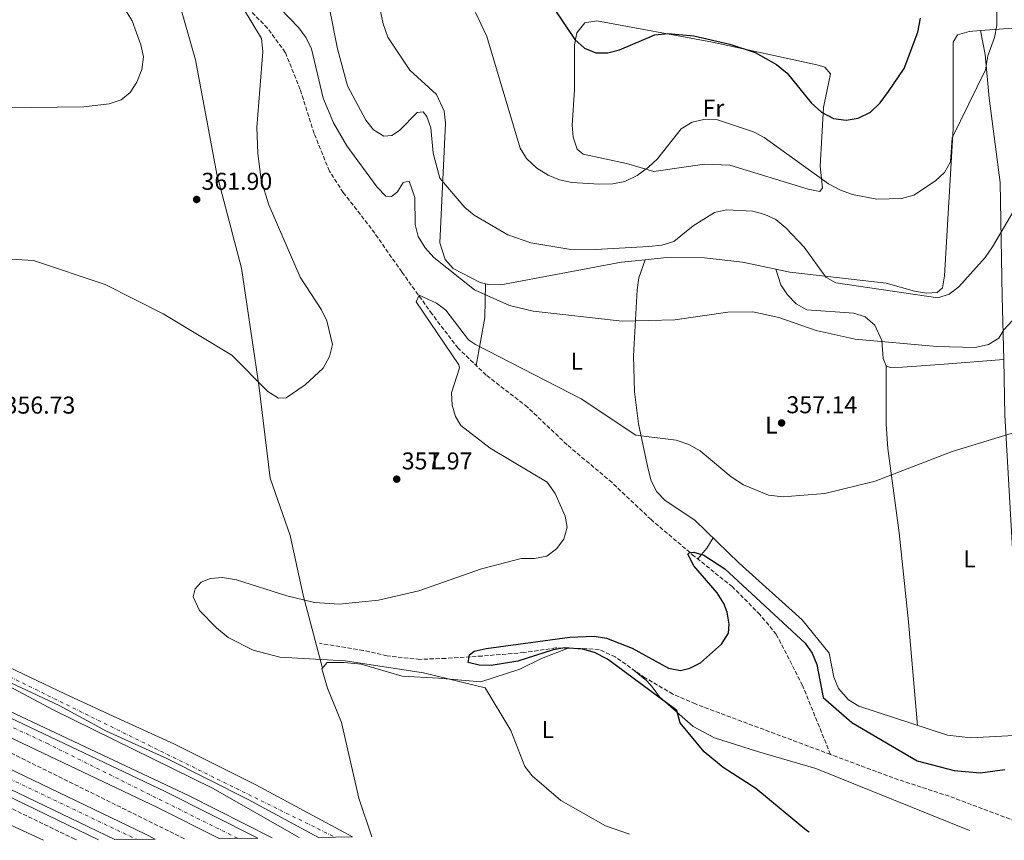
# Model space of a CAD drawing. Units: metres. Extents: x 573729 to 577183, y 4691816 to 4694159.
# Drawn here: x 574953 to 575358, y 4691822 to 4692160 of the extents above; entities that cross this region are included whole.
import ezdxf
from ezdxf.enums import TextEntityAlignment as Align

# ---------------------------------------------------------------- set-up
doc = ezdxf.new("R2010")
doc.units = ezdxf.units.M
doc.header["$MEASUREMENT"] = 0
doc.linetypes.add('DGN Style 3', pattern=[2.435890702152634, 1.739921930109024, -0.6959687720436097])
doc.linetypes.add('DGN Style 4', pattern=[2.7856150101045474, 1.391937544087219, -0.6959687720436097, 0.001739921930109024, -0.6959687720436097])
for name, color, linetype, lineweight in [('Autopista', 135, 'Continuous', 0), ('autovía', 7, 'DGN Style 4', 0), ('Cota de punto acotado terreno', 7, 'Continuous', 0), ('Curva de nivel directora', 30, 'Continuous', 30), ('Curva de nivel intermedia', 30, 'Continuous', 0), ('Eje pista sin pavimentar', 7, 'DGN Style 4', 0), ('Etiqueta de uso rústico', 92, 'Continuous', 0), ('Línea blanca (vial)', 7, 'Continuous', 13), ('Línea de asfalto', 7, 'Continuous', 13), ('Línea de cambio de uso (parcela vista)', 92, 'Continuous', 0), ('Línea de pista sin pavimentar', 7, 'Continuous', 0), ('Pista sin pavimentar', 9, 'Continuous', 0), ('Punto acotado terreno (símbolo)', 7, 'Continuous', 0), ('Vaguada', 142, 'DGN Style 3', 13)]:
    doc.layers.add(name, color=color, linetype=linetype, lineweight=lineweight)
doc.styles.add('Style-Arial', font='arial.ttf')

# ---------------------------------------------------------------- blocks, each defined once
blk = doc.blocks.new('5PATER')
at = {"layer": 'Punto acotado terreno (símbolo)', "linetype": 'Continuous', "lineweight": 0}
h = blk.add_hatch(color=51, dxfattribs=at)
edge = h.paths.add_edge_path()
edge.add_ellipse((0, 0), major_axis=(-0.1095731443231308, -0.1110710700762829), ratio=0.9994222409660317, start_angle=0, end_angle=360)

msp = doc.modelspace()

# ---------------------------------------------------------------- linework, layer by layer
at = {"layer": 'Autopista', "color": 135, "linetype": 'Continuous', "lineweight": 0}
msp.add_polyline3d([(575008.5399999983, 4691822.59, 362.1000000000058), (574991.940000002, 4691822.410000001, 362.3500000000058), (574905.0399999982, 4691864.120000003, 363.9900000000052), (574867.5799999988, 4691883.109999999, 364.0200000000041), (574791.3200000012, 4691917.330000003, 365.8500000000058), (574689.2699999994, 4691960.440000002, 367.0899999999965), (574575.32, 4692005.7, 369.2599999999948), (574493.8500000021, 4692036.440000001, 370.3999999999942), (574456.14, 4692049.670000001, 370.6000000000058), (574402.4195964149, 4692069.658779578, 372.2531000000017), (574404.9997878181, 4692076.514183685, 372.2495000000054), (574458.63, 4692056.56, 370.6000000000058), (574496.36, 4692043.330000003, 370.3999999999942), (574577.9699999986, 4692012.530000002, 369.2599999999948), (574692.05, 4691967.220000001, 367.0899999999965), (574794.239999998, 4691924.039999999, 365.8500000000058), (574870.7300000003, 4691889.719999999, 364.0200000000041), (574908.2700000004, 4691870.840000001, 363.9900000000052), (575004.629999999, 4691824.590000001, 362.179999999993)], close=True, dxfattribs=at)
msp.add_polyline3d([(574921.1999999986, 4691885.640000001, 364.3899999999995), (575012.4200000007, 4691842.350000001, 362.4100000000035), (575050.800000001, 4691823.039999999, 361.7400000000052), (575034.8999999977, 4691822.870000001, 361.9600000000065), (575009.2100000011, 4691835.789999999, 362.4100000000035), (574918.0699999993, 4691879.050000001, 364.3899999999995)], dxfattribs=at)
at = {"layer": 'autovía', "color": 7, "linetype": 'DGN Style 4', "lineweight": 0}
for points in [[(575042.4799999989, 4691822.95, 361.8600000000005), (574964.4899999968, 4691861.770000001, 363.429999999993), (574811.1800000002, 4691933.489999999, 365.1699999999982), (574729.9999999985, 4691969.38, 366.229999999996), (574647.3199999991, 4692001.989999998, 368.1100000000005), (574541.7100000012, 4692043.780000002, 369.9400000000024), (574438.760000001, 4692081.109999999, 371.5200000000041), (574410.5340555719, 4692090.7624265, 371.9088000000047)], [(574403.6253129969, 4692072.862291694, 371.7388000000064), (574458.5300000012, 4692052.399999999, 370.6000000000059), (574554.1499999978, 4692017.350000003, 369.570000000007), (574751.6599999996, 4691937.820000002, 366.3500000000059), (574815.7199999976, 4691910.609999999, 365.300000000003), (575000.9499999993, 4691822.500000001, 362.2200000000012)]]:
    msp.add_polyline3d(points, dxfattribs=at)
at = {"layer": 'Curva de nivel directora', "color": 30, "linetype": 'Continuous', "lineweight": 30, "flags": 128}
for points, elevation in [([(575172.589999999, 4692164.970000001), (575181.4699999993, 4692151.910000001), (575185.4199999988, 4692148.37), (575189.9999999988, 4692146.54), (575194.9499999996, 4692146.460000002), (575199.7899999988, 4692147.710000001), (575214.3499999987, 4692153.890000002), (575219.749999999, 4692154.470000003), (575230.3700000006, 4692153.460000002), (575245.1799999987, 4692149.990000002), (575255.6700000005, 4692146.560000002), (575264.4699999982, 4692141.7), (575268.8, 4692138.090000001), (575278.7399999999, 4692125.850000001), (575283.0400000003, 4692122.070000002), (575287.9199999997, 4692119.490000002), (575293.2100000004, 4692118.689999999), (575298.11, 4692119.61), (575303.1999999996, 4692122.109999999), (575307.2299999995, 4692125.949999999), (575310.6200000002, 4692130.550000002), (575316.9900000005, 4692140.030000002), (575322.6299999999, 4692154.950000001), (575323.7400000007, 4692160.730000001)], 375), ([(575277.8999999994, 4691825.490000002), (575276.8600000001, 4691826.090000001), (575255.979999999, 4691843.490000002), (575242.4499999996, 4691852.100000001), (575234.709999999, 4691858.600000001), (575224.7299999989, 4691870.550000001), (575223.4699999985, 4691875.54), (575194.8699999992, 4691896.690000001), (575189.5000000002, 4691899.460000001), (575184.5999999985, 4691900.869999999), (575177.2400000002, 4691901.369999999), (575172.4300000002, 4691900.570000002), (575157.9999999999, 4691895.850000001), (575147.0199999984, 4691894.08), (575141.949999999, 4691894.190000001), (575137.53, 4691895.33), (575137.9900000005, 4691898.430000001), (575139.9799999997, 4691899.940000001), (575144.8300000002, 4691901.160000003), (575179.349999998, 4691905.770000001), (575189.4099999986, 4691906.170000001), (575194.449999999, 4691905.359999999), (575205.0500000004, 4691901.199999999), (575220.0300000006, 4691892.980000001), (575224.9399999991, 4691892), (575228.7199999987, 4691893.000000001), (575233.2099999993, 4691895.230000001), (575241.7999999991, 4691902.940000001), (575244.6399999999, 4691907.380000002), (575245.0099999988, 4691911.160000003), (575244.1599999993, 4691916.050000003), (575242.8000000004, 4691919.7), (575240.0800000002, 4691924.020000001), (575230.4299999987, 4691935.100000001), (575227.99, 4691939.910000001), (575228.4399999994, 4691940.51), (575230.3599999994, 4691940.810000001), (575234.49, 4691939.610000002), (575243.2499999997, 4691933.930000001), (575276.29, 4691903.32), (575279.1800000002, 4691899.17), (575281.0699999989, 4691894.460000001), (575283.6300000004, 4691880.949999999), (575295.5499999984, 4691870.650000001), (575322.4299999987, 4691854.869999999), (575337.5999999989, 4691850.890000002), (575348.3300000001, 4691849.870000001), (575358.5499999992, 4691851.310000001)], 350)]:
    msp.add_lwpolyline(points, dxfattribs=dict(at, elevation=elevation))
at = {"layer": 'Curva de nivel intermedia', "color": 30, "linetype": 'Continuous', "lineweight": 0, "flags": 128}
for points, elevation in [([(574924.8300000002, 4692123.509999999), (574979.2500000002, 4692124.3), (574989.5800000011, 4692125.42), (574994.5700000001, 4692127.13), (574998.2800000005, 4692130.16), (575000.9699999995, 4692134.369999999), (575003.1300000009, 4692139.589999998), (575003.7200000009, 4692144.820000002), (575002.7100000007, 4692149.77), (574999.0700000017, 4692159.680000001), (574993.6300000013, 4692168.539999999)], 365.0000000000001), ([(575056.3900000007, 4692168.689999999), (575067.760000001, 4692156.810000001), (575070.7699999998, 4692152.630000001), (575072.9400000002, 4692148.119999998), (575077.8100000005, 4692127.76), (575081.9700000002, 4692117.689999998), (575087.5700000015, 4692108.180000001), (575100.0000000015, 4692091.099999999), (575103.5100000006, 4692087.430000001), (575105.9500000014, 4692087.350000001), (575108.4300000002, 4692089.17), (575110.7000000011, 4692093.039999999), (575113.1700000011, 4692093.57), (575115.5100000014, 4692086.829999999), (575115.7000000012, 4692075.710000001), (575116.9000000015, 4692070.859999998), (575119.8099999996, 4692066.100000001), (575123.4000000014, 4692062.210000001), (575140.1400000007, 4692048.869999999), (575154.550000001, 4692042.369999999), (575164.2800000008, 4692040.099999998), (575200.8500000006, 4692035.939999999), (575222.600000001, 4692036.54), (575244.440000001, 4692039.710000002), (575254.7400000007, 4692039.749999999), (575265.4800000007, 4692037.439999999), (575280.7600000005, 4692032.099999999), (575296.9200000009, 4692028.569999999), (575330.4400000018, 4692025.470000002), (575346.3000000004, 4692025.140000001), (575351.8000000012, 4692026.300000001), (575356.0500000003, 4692028.92), (575358.1300000013, 4692032.369999999), (575361.530000001, 4692036.079999999)], 359.9999999999999), ([(575211.8099999996, 4692099.390000001), (575215.4300000007, 4692102.84), (575225.1400000004, 4692115.199999998), (575229.690000001, 4692117.909999999), (575234.5700000004, 4692119.060000001), (575240.1400000005, 4692118.890000001), (575255.0300000013, 4692113.96), (575259.4400000013, 4692111.600000001), (575285.8299999998, 4692092.52), (575290.7699999996, 4692089.889999999), (575295.7100000016, 4692088.13), (575305.8100000002, 4692086.269999998), (575315.9500000011, 4692086.539999999), (575321.0200000005, 4692087.890000001), (575329.9299999999, 4692093.789999999), (575333.6600000005, 4692097.199999998), (575336.1300000004, 4692101.579999999), (575336.7899999997, 4692111.449999999), (575350.5700000018, 4692139.51), (575351.5100000006, 4692145.259999999), (575354.3000000002, 4692152.800000001), (575355.1900000019, 4692157.720000001), (575355.1800000007, 4692168.440000001)], 370.0000000000001), ([(574920.0400000003, 4692063.199999999), (574958.4100000015, 4692060.960000001), (574987.9400000006, 4692050.999999999), (575011.9199999997, 4692039.029999999), (575040.0899999996, 4692022.009999999), (575055.0000000005, 4692006.939999999), (575059.3800000014, 4692004.159999998), (575062.5800000001, 4692004.38), (575070.3600000006, 4692009.749999999), (575077.7500000001, 4692016.57), (575080.4200000013, 4692021.359999998), (575081.6000000014, 4692026.31), (575079.260000001, 4692036.019999999), (575077.1399999999, 4692040.55), (575068.3300000011, 4692054.039999999), (575055.3899999994, 4692083.930000001), (575052.24, 4692094.069999998), (575050.8400000008, 4692105.100000001), (575050.51, 4692115.679999999), (575052.8700000005, 4692147.039999999), (575052.3700000019, 4692152.359999998), (575044.4000000012, 4692165.599999999)], 359.9999999999999), ([(575080.5100000006, 4692164.039999999), (575083.6800000002, 4692148.189999999), (575087.850000001, 4692132.850000001), (575095.3000000007, 4692118.71), (575098.5400000018, 4692114.779999998), (575102.7999999998, 4692112.149999999), (575106.060000001, 4692112.480000001), (575109.17, 4692114.519999999), (575116.4500000001, 4692121.899999999), (575118.9600000002, 4692122.179999999), (575120.4700000011, 4692120.25), (575122.150000002, 4692115.529999999), (575123.0999999997, 4692105.109999998), (575125.8500000013, 4692094.789999999), (575136.150000001, 4692082.83), (575139.9999999999, 4692079.640000001), (575153.7599999997, 4692071.46), (575163.2400000015, 4692068.21), (575178.8899999999, 4692065.619999999), (575189.9900000021, 4692065.439999999), (575211.9400000015, 4692066.679999999), (575217.240000001, 4692067.230000001), (575222.220000001, 4692068.730000001), (575230.1500000014, 4692075.249999999), (575238.8900000011, 4692080.649999999), (575243.9, 4692081.869999999), (575254.6700000014, 4692081.279999999), (575259.6900000017, 4692079.949999999), (575264.2000000001, 4692077.800000002), (575268.3399999995, 4692074.41), (575275.8699999999, 4692066.439999999), (575284.8500000008, 4692054.07), (575288.9400000012, 4692051.71), (575330.9200000003, 4692045.609999998), (575335.5700000017, 4692047.069999999), (575339.5600000013, 4692050.09), (575350.3900000008, 4692062.199999999), (575353.3900000004, 4692066.609999999), (575368.0199999998, 4692091.34)], 365.0000000000001), ([(575140.5499999998, 4692163.039999997), (575145.1699999999, 4692153.259999999), (575158.8700000015, 4692107.220000001), (575161.4500000009, 4692102.949999999), (575165.7500000015, 4692098.939999999), (575170.4100000019, 4692096.060000001), (575175.0499999998, 4692094.189999999), (575180.1300000004, 4692093.099999999), (575191.5800000012, 4692092.350000001), (575197.12, 4692092.5), (575202.0100000006, 4692093.539999999), (575207.0399999997, 4692096), (575211.8099999996, 4692099.390000001)], 370.0000000000001), ([(575203.8900000004, 4691824.689999999), (575194.1100000015, 4691827.99), (575175.66, 4691838.519999999), (575163.8899999995, 4691848.619999999), (575160.7800000004, 4691852.529999998), (575155.0100000014, 4691867.390000001), (575144.5000000015, 4691884.890000001), (575119.0300000017, 4691891.099999999), (575086.8400000005, 4691896.07), (575059.92, 4691897.59), (575048.9400000009, 4691900.399999999), (575038.6900000003, 4691905.599999999), (575033.8800000002, 4691909.56), (575026.8700000007, 4691916.77), (575024.2000000019, 4691922.349999999), (575025.0800000003, 4691925.689999999), (575027.5400000013, 4691928.390000001), (575031.3000000009, 4691929.929999999), (575036.2899999998, 4691930.319999999), (575042.1300000002, 4691929.42), (575062.7499999999, 4691922.81), (575074.1400000004, 4691920.039999997), (575084.3900000008, 4691919.409999999), (575100.54, 4691920.980000001), (575117.1200000006, 4691924.91), (575142.9500000004, 4691933.949999999), (575159.2500000015, 4691938.17), (575164.7700000004, 4691938.21), (575169.8300000007, 4691939.2), (575173.8499999995, 4691942.170000001), (575176.9000000005, 4691946.100000001), (575178.3199999998, 4691951.130000001), (575177.3699999999, 4691955.67), (575173.2500000005, 4691965.000000001), (575170.0099999994, 4691969.609999999), (575146.4800000021, 4691983.609999998), (575134.4099999997, 4691992.980000001), (575132.320000002, 4691996.630000001), (575130.8600000002, 4692001.409999999), (575130.5600000008, 4692006.470000001), (575133.850000001, 4692016.66), (575133.6000000006, 4692017.99), (575116.0099999999, 4692043.88), (575117.2600000014, 4692046.660000001), (575124.4000000006, 4692043.38), (575128.3300000001, 4692040.449999999), (575137.6799999998, 4692028.259999999), (575140.4699999993, 4692026.27), (575184.0599999998, 4692003.98), (575206.5999999995, 4691988.949999998), (575223.170000001, 4691986.939999999), (575228.3000000007, 4691985.090000001), (575232.9800000011, 4691982.470000001), (575245.8100000012, 4691971.76), (575250.8800000006, 4691968.499999999), (575261.1800000003, 4691964.23), (575267.26, 4691963.560000001), (575284.3400000012, 4691964.929999999), (575305.0600000013, 4691970.01), (575336.8099999998, 4691982.220000001), (575395.2500000009, 4692000.109999998)], 355.0000000000001), ([(575067.9000000019, 4691823.23), (575032.1500000001, 4691843.519999999), (574966.8099999991, 4691875.759999999), (574939.6600000006, 4691890.17)], 359.9999999999999)]:
    msp.add_lwpolyline(points, dxfattribs=dict(at, elevation=elevation))
at = {"layer": 'Eje pista sin pavimentar', "color": 7, "linetype": 'DGN Style 4', "lineweight": 0}
msp.add_polyline3d([(574935.8399999985, 4691895.850000003, 359.5399999999937), (575082.6299999995, 4691823.390000001, 358.3099999999978)], dxfattribs=at)
at = {"layer": 'Línea blanca (vial)', "color": 7, "linetype": 'Continuous', "lineweight": 13}
for points in [[(574411.7959127005, 4692093.763107697, 371.9802000000055), (574458.4599999997, 4692077.330000003, 371.2100000000063), (574505.6900000013, 4692060.210000004, 370.3899999999995), (574539.5299999998, 4692047.830000003, 369.9700000000013), (574574.1599999993, 4692034.79, 369.3500000000058), (574608.1700000021, 4692021.780000002, 369.1499999999942), (574645.7700000001, 4692006.480000001, 368.1100000000005), (574684.3899999995, 4691990.920000002, 367.4900000000054), (574726.4200000021, 4691973.500000001, 366.25), (574771.2499999988, 4691954.460000002, 366.050000000003), (574811.1700000013, 4691936.330000003, 365.2200000000011), (574853.9499999982, 4691917.620000001, 364.1900000000023), (574890.8199999997, 4691900.510000004, 363.770000000004), (574921.1999999981, 4691885.640000001, 364.3899999999995), (575012.4200000003, 4691842.350000001, 362.4100000000035), (575050.8000000005, 4691823.04, 361.7400000000054)], [(575034.8999999972, 4691822.870000003, 361.9600000000065), (575009.2100000005, 4691835.789999999, 362.4100000000035), (574918.0699999988, 4691879.050000001, 364.3899999999995), (574887.7799999998, 4691894.120000001, 363.770000000004), (574851.0399999979, 4691911.170000004, 364.1900000000023), (574768.41, 4691947.980000002, 366.050000000003), (574723.6799999997, 4691966.980000001, 366.25), (574605.5700000004, 4692015.2, 369.1499999999942), (574537.0699999988, 4692041.210000001, 369.9700000000013), (574456.079999997, 4692070.670000004, 371.2100000000063), (574409.0859671986, 4692087.311791437, 371.955700000006)], [(575008.5399999977, 4691822.590000001, 362.1000000000058), (575004.6299999984, 4691824.590000001, 362.1799999999931), (574908.2699999998, 4691870.840000002, 363.9900000000052), (574870.73, 4691889.720000001, 364.0200000000042), (574794.2399999975, 4691924.039999999, 365.8500000000058), (574692.0499999997, 4691967.220000001, 367.0899999999965), (574577.9699999981, 4692012.530000002, 369.2599999999948), (574496.3599999994, 4692043.330000003, 370.3999999999942), (574458.6299999995, 4692056.560000001, 370.6000000000059), (574404.9997878176, 4692076.514183686, 372.2495000000053)], [(574991.9400000017, 4691822.410000003, 362.3500000000058), (574905.0399999977, 4691864.120000003, 363.9900000000052), (574867.5799999983, 4691883.11, 364.0200000000042), (574791.3200000006, 4691917.330000003, 365.8500000000058), (574689.269999999, 4691960.440000003, 367.0899999999965), (574575.3199999994, 4692005.700000001, 369.2599999999948), (574493.8500000016, 4692036.440000001, 370.3999999999942), (574456.1399999995, 4692049.670000002, 370.6000000000059), (574402.4195964145, 4692069.658779578, 372.2531000000017)]]:
    msp.add_polyline3d(points, dxfattribs=at)
at = {"layer": 'Línea de asfalto', "color": 7, "linetype": 'Continuous', "lineweight": 13}
for points in [[(574412.7134627204, 4692095.945030695, 371.9472999999999), (574459.2300000008, 4692079.469999999, 371.2100000000063), (574540.3199999988, 4692049.969999999, 369.9700000000013), (574608.9999999992, 4692023.890000001, 369.1499999999942), (574727.3000000005, 4691975.590000001, 366.25), (574772.1700000018, 4691956.54, 366.050000000003), (574854.879999998, 4691919.690000001, 364.1900000000023), (574891.800000001, 4691902.559999999, 363.770000000004), (574922.1999999994, 4691887.690000002, 364.3899999999995), (575022.6200000016, 4691840.460000001, 362.2299999999959), (575056.7100000004, 4691823.109999999, 361.3000000000029)], [(574985.3000000007, 4691822.330000004, 362.4499999999971), (574903.6499999975, 4691861.649999999, 363.9900000000052), (574866.3099999987, 4691880.440000001, 364.0200000000042), (574790.1400000005, 4691914.61, 365.8500000000058), (574688.1499999991, 4691957.710000002, 367.0899999999965), (574574.2499999988, 4692002.940000003, 369.2599999999948), (574492.839999999, 4692033.660000001, 370.3999999999942), (574455.1400000005, 4692046.890000001, 370.6000000000059), (574401.4743590123, 4692066.861724988, 372.2516999999935)]]:
    msp.add_polyline3d(points, dxfattribs=at)
at = {"layer": 'Línea de cambio de uso (parcela vista)', "color": 92, "linetype": 'Continuous', "lineweight": 0, "extrusion": (0.1192815503376209, -0.7101299643870861, 0.6938928918994988), "elevation": -3263154.817803414, "flags": 128}
msp.add_lwpolyline([(1344659.12723705, 3145006.067248738), (1344676.367186256, 3145003.646678401), (1344697.106038156, 3144998.011179587)], dxfattribs=at)
at = {"layer": 'Línea de cambio de uso (parcela vista)', "color": 92, "linetype": 'Continuous', "lineweight": 0, "extrusion": (0.07322441495484873, -0.2269956989298326, 0.9711390928810748), "elevation": -1022600.542738913, "flags": 128}
msp.add_lwpolyline([(1987958.432116336, 4165170.003510377), (1987958.432116336, 4165170.006864479)], dxfattribs=at)
at = {"layer": 'Línea de cambio de uso (parcela vista)', "color": 92, "linetype": 'Continuous', "lineweight": 0, "extrusion": (0.466697742298274, -0.2378604755958481, 0.851830741100021), "elevation": -847327.1840514797, "flags": 128}
msp.add_lwpolyline([(4441576.652903825, 1378611.920181727), (4441564.078765932, 1378604.818466705), (4441544.906528398, 1378597.945839264)], dxfattribs=at)
at = {"layer": 'Línea de cambio de uso (parcela vista)', "color": 92, "linetype": 'Continuous', "lineweight": 0, "extrusion": (-0.7570023244612557, 0.3888438315004661, 0.5251170873855594), "elevation": 1389162.864046429, "flags": 128}
msp.add_lwpolyline([(-4436380.02925859, -856750.8375843286), (-4436375.043315576, -856751.4838600254), (-4436369.384792189, -856753.998460009)], dxfattribs=at)
at = {"layer": 'Línea de cambio de uso (parcela vista)', "color": 92, "linetype": 'Continuous', "lineweight": 0}
for points in [[(575077.4800000004, 4691893.050000001, 354.9499999999971), (575069.4900000002, 4691923.130000001, 354.2700000000041), (575064.1799999997, 4691947.680000001, 358.2599999999948), (575055.9199999999, 4691971.26, 359.4799999999959), (575051.3200000003, 4692009.539999999, 360.320000000007), (575044.1600000003, 4692057.789999999, 360.4100000000035), (575034.04, 4692096.49, 361.1300000000047), (575025.1699999999, 4692143.630000001, 361.9799999999959), (575018.3899999997, 4692167.699999999, 362.6199999999953), (575009.5800000001, 4692206.970000001, 360.6499999999942)], [(575095.5199999996, 4692191.560000001, 371.1499999999942), (575102.4699999997, 4692158.380000001, 369.0800000000018), (575104.3899999997, 4692152.980000001, 368.7299999999959), (575113.4800000004, 4692139.4, 367.7899999999936), (575124.3799999999, 4692129.27, 366.3099999999977), (575127.6100000005, 4692122.49, 366.1100000000006), (575128.2000000002, 4692117.560000001, 366.1699999999983), (575125.8499999996, 4692068.15, 363.3899999999995), (575127.9600000001, 4692061.4, 362.8300000000018), (575131.3099999996, 4692057.609999999, 362.3500000000058), (575142.4699999997, 4692051.91, 361.2400000000052), (575144.6299999999, 4692051.350000001, 361.2030999999988)], [(575282.2999999998, 4692089.430000001, 369.5899999999965), (575277.4500000002, 4692090.310000001, 369.5800000000018), (575245.3099999996, 4692100.220000001, 368.6900000000023), (575234.8200000003, 4692100.560000001, 368.7599999999948), (575213.9400000004, 4692097.66, 371.2400000000052), (575202.75, 4692100.92, 371.2400000000052), (575184.7999999998, 4692104.779999999, 371.7400000000052), (575182.3899999997, 4692106.800000001, 371.6600000000035), (575180.7000000002, 4692111.75, 372.0299999999988), (575180.2599999999, 4692116.720000001, 372.4600000000065), (575181.2599999999, 4692131.199999999, 373.7200000000012), (575181.3399999999, 4692149.83, 374.9600000000065), (575182.25, 4692154.699999999, 374.9600000000065), (575185.5099999999, 4692158.9, 374.9600000000065), (575190.4600000001, 4692159.67, 374.9600000000065), (575238.1399999997, 4692150.939999999, 374.6199999999953), (575281.0199999996, 4692141.49, 376.6199999999953), (575284.3300000001, 4692140.560000001, 376.6199999999953), (575286.75, 4692137.83, 376.6199999999953), (575285.3200000003, 4692131.189999999, 376.1999999999971), (575283.8499999996, 4692124.029999999, 374.1399999999995), (575282.4000000004, 4692099.779999999, 370.4199999999983), (575283.4299999997, 4692090.92, 370.4199999999983), (575282.2999999998, 4692089.430000001, 369.5899999999965)], [(575264.1310000002, 4692057.4169, 363.4196999999986), (575269.9699999997, 4692056.189999999, 363.1600000000035), (575309.5999999996, 4692051.57, 365.7299999999959), (575321.3099999996, 4692048.279999999, 365.7299999999959), (575326.2800000003, 4692047.430000001, 365.5), (575330.5999999996, 4692047.720000001, 365.3099999999977), (575332.7800000003, 4692049.66, 365.3099999999977), (575333.5999999996, 4692054.58, 365.7100000000065), (575337.2199999997, 4692115.15, 370.6900000000023), (575337.29, 4692148.42, 372.1300000000047), (575337.2800000003, 4692150.859999999, 371.929999999993), (575339.0199999996, 4692153.859999999, 371.5099999999948), (575343.7999999998, 4692155.34, 370.929999999993), (575348.4299999997, 4692155.660599999, 370.4630000000034)], [(575358.0285999998, 4692020.209899999, 358.821299999996), (575357.4400000004, 4692046.17, 360.7599999999948), (575356.5999999996, 4692093.109999999, 366.4900000000052), (575352, 4692127.77, 368.8000000000029), (575350.3600000005, 4692145.83, 370.1999999999971), (575348.4299999997, 4692155.660599999, 370.4600000000065)], [(575144.6299999999, 4692051.350000001, 361.2030999999988), (575145.9800000004, 4692051, 361.179999999993), (575150.9400000004, 4692050.980000001, 361.8899999999995), (575200.5999999996, 4692060.220000001, 364.0099999999948), (575210.4198000003, 4692061.249, 363.3843999999954)], [(575362.3700000001, 4691865.27, 349.6900000000023), (575344.5700000003, 4691864.26, 351.4100000000035), (575334.9400000004, 4691865.359999999, 351.7599999999948), (575298.3899999997, 4691877.380000001, 351.7599999999948), (575294.1100000005, 4691879.939999999, 351.6199999999953), (575290.0199999996, 4691884.619999999, 351.3500000000058), (575288.0999999996, 4691889.279999999, 351.1699999999983), (575286.1200000001, 4691899.24, 350.9199999999983), (575275.0800000001, 4691912.91, 351.179999999993), (575249.0999999996, 4691936.24, 351.7599999999948), (575231, 4691953.890000001, 353), (575218.54, 4691962.199999999, 353.9400000000023), (575215.1399999997, 4691965.710000001, 354.2400000000052), (575212.8499999996, 4691970.220000001, 354.5399999999936), (575211.5599999996, 4691975.039999999, 354.8399999999965), (575207.6299999999, 4691993.640000001, 355.2299999999959), (575206.0300000003, 4692006.880000001, 356.6900000000023), (575205.6299999999, 4692021.67, 359.179999999993), (575207.0700000003, 4692048.880000001, 363.3300000000018), (575207.7699999996, 4692053.83, 363.3300000000018), (575210.4198000003, 4692061.249, 363.3899999999995)], [(575210.4198000003, 4692061.249, 363.3843999999954), (575219.1200000001, 4692062.16, 362.8300000000018), (575234.7999999998, 4692062.060000001, 363.7200000000012), (575250.4100000003, 4692060.300000001, 364.0299999999988), (575264.1310000002, 4692057.4169, 363.4196999999986)], [(575309.6505000005, 4692017.5602, 359.2924000000057), (575308.3499999996, 4692020.59, 360.4700000000012), (575307.9100000003, 4692028.01, 361.2899999999936), (575305.0300000003, 4692034.25, 361.7100000000065), (575300.9199999999, 4692037.680000001, 361.9600000000065), (575296.2599999999, 4692039.279999999, 362.1199999999953), (575276.9400000004, 4692040.59, 361.3000000000029), (575272.6299999999, 4692043.050000001, 361.4400000000023), (575269.0199999996, 4692046.75, 361.7100000000065), (575266.2300000004, 4692050.91, 361.6699999999983), (575264.1310000002, 4692057.4169, 363.4192000000039)], [(575358.0285999998, 4692020.209899999, 358.8200999999972), (575333.5, 4692018.230000001, 359.8899999999995), (575316.4199999999, 4692017, 359.6399999999995), (575311.4400000004, 4692016.850000001, 359.2599999999948), (575309.7199999997, 4692017.4, 359.2299999999959), (575309.6505000005, 4692017.5602, 359.2924000000057)], [(575366.79, 4691864.960000001, 349.6000000000058), (575365.5300000003, 4691889.949999999, 351.929999999993), (575362.9100000003, 4691919.880000001, 351.9100000000035), (575361.8300000001, 4691939.699999999, 352.820000000007), (575358.5499999998, 4691997.16, 357.1000000000058), (575358.0285999998, 4692020.209899999, 358.821299999996)], [(575309.6505000005, 4692017.5602, 359.2899999999936), (575309.6200000001, 4691993.449999999, 356.2299999999959), (575310.3399999999, 4691983.529999999, 355.3800000000047), (575315.04, 4691948.800000001, 354), (575318.8200000003, 4691912.039999999, 352.4100000000035), (575322.5800000001, 4691869.430000001, 351.7599999999948)], [(574680.0599999996, 4691940.300000001, 366.25), (574694.6299999999, 4691940.34, 366.25), (574713.0599999996, 4691934.230000001, 365.929999999993), (574777.04, 4691908.619999999, 366.4600000000065), (574800.2000000002, 4691899.199999999, 365.4199999999983), (574832.3700000001, 4691883.26, 365.5899999999965), (574859.7800000003, 4691872.24, 365.25), (574938.8200000003, 4691832.949999999, 363.570000000007), (574962.5499999998, 4691822.09, 362.8999999999942)], [(575097.8600000005, 4691823.550000001, 358.2100000000065), (575092.4199999999, 4691839.449999999, 357.4400000000023), (575085.2999999998, 4691870.619999999, 356.0500000000029), (575079.4900000002, 4691884.76, 354.9199999999983), (575077.1699999999, 4691892.680000001, 354.8399999999965), (575079.4800000004, 4691895.4, 355.6499999999942), (575086.3600000005, 4691895.350000001, 356.3099999999977), (575093.4299999997, 4691894.65, 356.0500000000029), (575110.2599999999, 4691889.720000001, 355.6499999999942), (575125.2400000002, 4691888.869999999, 355.8600000000006), (575142.6699999999, 4691887.33, 354.0399999999936), (575158.8099999996, 4691892.609999999, 350.6900000000023), (575167.7300000004, 4691897.050000001, 349.5299999999988), (575178.7300000004, 4691901.220000001, 348.3500000000058)], [(575343.9600000001, 4691826.199999999, 347.570000000007), (575280.6200000001, 4691851.730000001, 348.3300000000018), (575256.5999999996, 4691858.630000001, 348.2700000000041), (575238.9500000002, 4691864.32, 348.9799999999959), (575230.1500000004, 4691868.960000001, 349.4499999999971), (575216.3099999996, 4691881.189999999, 349.9400000000023), (575213.2800000003, 4691885.25, 350.5800000000018), (575211, 4691887.720000001, 350.3500000000058), (575205.2100000001, 4691892.609999999, 348.1399999999995)]]:
    msp.add_polyline3d(points, dxfattribs=at)
at = {"layer": 'Línea de pista sin pavimentar', "color": 7, "linetype": 'Continuous', "lineweight": 0}
for points in [[(575075.8900000005, 4691823.310000001, 358.25), (575046.8900000012, 4691838.960000001, 357.9499999999972), (575013.3299999977, 4691855.780000003, 358.4900000000054), (574988.5500000007, 4691867.090000001, 358.7500000000001), (574969.1000000002, 4691877.580000003, 358.5500000000029), (574882.5499999997, 4691918.140000002, 360.820000000007), (574796.079999997, 4691956.210000002, 362.679999999993), (574771.1900000006, 4691966.830000004, 362.2700000000042), (574741.1599999988, 4691980.719999999, 362.8899999999995), (574724.300000001, 4691989.690000002, 363.4199999999982), (574719.8599999996, 4691991.15, 363.4199999999982), (574719.0899999985, 4691991.630000001, 363.4199999999982)], [(574945.4200000007, 4691894.800000003, 359.3699999999953), (574971.399999998, 4691882.480000002, 358.5500000000029), (574991.3400000003, 4691873.210000001, 358.7500000000001), (575016.229999999, 4691861.86, 358.4900000000054), (575050.0000000005, 4691844.930000002, 357.9499999999972), (575089.8099999989, 4691823.460000002, 358.3699999999954)]]:
    msp.add_polyline3d(points, dxfattribs=at)
at = {"layer": 'Pista sin pavimentar', "color": 9, "linetype": 'Continuous', "lineweight": 0}
msp.add_polyline3d([(574945.4200000013, 4691894.800000002, 359.3699999999953), (574971.3999999985, 4691882.480000001, 358.5500000000029), (574991.3400000008, 4691873.21, 358.75), (575016.2299999995, 4691861.859999999, 358.4900000000052), (575050.0000000009, 4691844.930000001, 357.9499999999971), (575089.8099999994, 4691823.460000002, 358.3699999999953), (575075.890000001, 4691823.31, 358.25), (575046.8900000016, 4691838.96, 357.9499999999971), (575013.3299999982, 4691855.780000002, 358.4900000000052), (574988.5500000012, 4691867.09, 358.75), (574969.1000000007, 4691877.580000003, 358.5500000000029), (574882.55, 4691918.140000002, 360.820000000007)], dxfattribs=at)
at = {"layer": 'Vaguada', "color": 142, "linetype": 'DGN Style 3', "lineweight": 13, "extrusion": (-0.02032956045686295, -0.09272300110995381, 0.9954843816136918), "elevation": -446392.3484168183, "flags": 128}
msp.add_lwpolyline([(-442795.2252648049, 4684971.224460829), (-442833.2375767091, 4684976.807788122), (-442856.7734363695, 4684979.152709164), (-442885.2135501981, 4684983.233881798)], dxfattribs=at)
at = {"layer": 'Vaguada', "color": 142, "linetype": 'DGN Style 3', "lineweight": 13}
for points in [[(575286.7100000001, 4691857.460000001, 347.6499999999942), (575275.2100000001, 4691885.880000001, 348.25), (575264.3799999999, 4691906.960000001, 348.8099999999977), (575257.6600000003, 4691915.07, 349.2599999999948), (575246.3300000001, 4691926.51, 349.0500000000029), (575230.7199999997, 4691939.039999999, 349.8800000000047), (575212.79, 4691954.199999999, 350.5), (575196.7199999997, 4691969.449999999, 351.1199999999953), (575178.1900000004, 4691985.050000001, 351.9499999999971), (575161.9199999999, 4692000.52, 352.570000000007), (575144.9100000003, 4692013.75, 353.8099999999977), (575133.3499999996, 4692024.800000001, 354.0099999999948), (575122.5999999996, 4692038.9, 354.8399999999965), (575110.1699999999, 4692056.210000001, 355.25), (575097.5800000001, 4692074.15, 355.0500000000029), (575086.04, 4692088.92, 355.8699999999953), (575080.3499999996, 4692097.75, 355.8699999999953), (575074.0300000003, 4692113.25, 356.2899999999936), (575068.29, 4692131.4, 356.2899999999936), (575062.1600000003, 4692146.680000001, 357.1100000000006), (575054.8899999997, 4692156.640000001, 357.7299999999959), (575042.1900000004, 4692169.41, 358.1499999999942)], [(574976.1900000004, 4691822.24, 360.9700000000012), (574975.4600000001, 4691822.59, 360.9900000000052), (574903.6600000003, 4691857.26, 362.1499999999942), (574877.4400000004, 4691869, 363.1600000000035), (574851.4400000004, 4691881.710000001, 363.1600000000035), (574759.2699999996, 4691922.699999999, 364.570000000007), (574688.3499999996, 4691951.59, 365.0200000000041)], [(575286.7100000001, 4691857.460000001, 347.6499999999942), (575231.0499999998, 4691878.25, 348.429999999993), (575221.7699999996, 4691882.33, 347.8099999999977), (575210.3600000005, 4691889.01, 348.2299999999959), (575198.04, 4691897.619999999, 348.0200000000041), (575191.3899999997, 4691900.710000001, 348.429999999993), (575186.2300000004, 4691901.02, 348.2299999999959), (575173.6200000001, 4691901.359999999, 348.429999999993), (575160.4600000001, 4691899.449999999, 348.8500000000058), (575143.1900000004, 4691898, 349.8800000000047), (575128.2199999997, 4691897.029999999, 350.5), (575117.6299999999, 4691896.630000001, 351.1199999999953), (575104.0499999998, 4691898.07, 351.5299999999988), (575094.25, 4691900.310000001, 351.5299999999988), (575076.2000000002, 4691903.25, 352.3600000000006)], [(575020.5999999996, 4691822.720000001, 360.4799999999959), (574928.8499999996, 4691868.130000001, 362.9600000000065), (574915.8799999999, 4691875.65, 362.3300000000018), (574895.0599999996, 4691884.859999999, 362.9600000000065)]]:
    msp.add_polyline3d(points, dxfattribs=at)

# ---------------------------------------------------------------- block references
at = {"layer": 'Punto acotado terreno (símbolo)', "color": 7, "linetype": 'Continuous', "lineweight": 0, "xscale": 10, "yscale": 10, "zscale": 10}
for p in [(575025.6599999992, 4692086.070000002, 361.8999999999951), (575266.5699999993, 4691994.010000004, 357.1399999999999), (575108.0700000003, 4691970.870000003, 357.9700000000016)]:
    msp.add_blockref('5PATER', p, dxfattribs=at)

# ---------------------------------------------------------------- texts
at = {"layer": 'Cota de punto acotado terreno', "color": 7, "linetype": 'Continuous', "lineweight": 0, "style": 'Style-Arial'}
for s, p in [('361.90', (575027.649999999, 4692090.069999999, 361.8999999999942)), ('356.73', (574946.5499999999, 4691997.859999999, 356.7299999999959)), ('357.14', (575268.5599999991, 4691998.010000002, 357.1399999999995)), ('357.97', (575110.1200000005, 4691974.87, 357.9700000000012))]:
    msp.add_text(s, height=7.000000000000002, dxfattribs=at).set_placement(p)
at = {"layer": 'Etiqueta de uso rústico', "color": 92, "linetype": 'Continuous', "lineweight": 0, "style": 'Style-Arial'}
for s, p in [('Fr', (575238.4836852666, 4692123.730009998, 370.679999999993)), ('L', (575182.2214203818, 4692019.41001, 357.2299999999959)), ('L', (575262.3614203775, 4691993.14001, 356.8999999999942)), ('L', (575124.8414203781, 4691978.460010001, 356.6000000000058)), ('L', (575343.9614203793, 4691938.040009998, 353.0800000000018)), ('L', (575170.3014203793, 4691867.720009997, 353.6100000000006))]:
    msp.add_text(s, height=7.000000000000002, dxfattribs=at).set_placement(p, align=Align.MIDDLE_CENTER)

doc.saveas('drawing.dxf')
